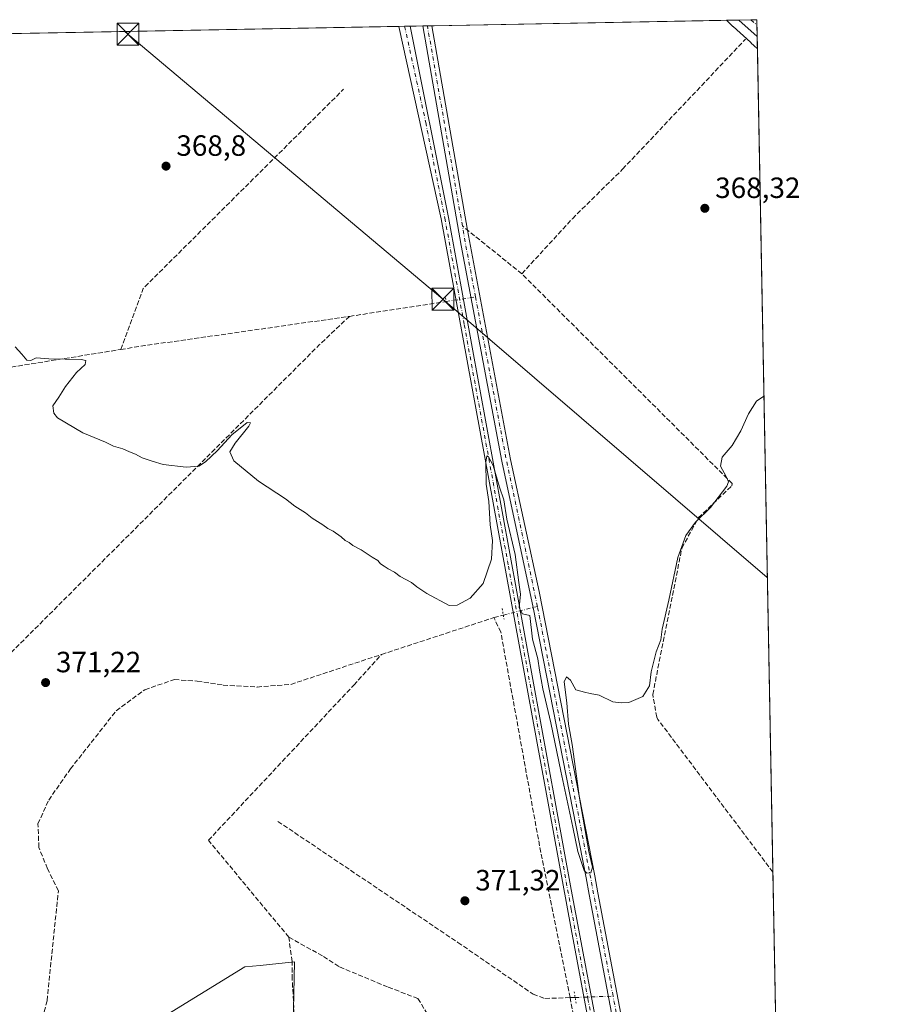
# Model space of a CAD drawing. Units: metres. Extents: x 628726 to 632202, y 4685663 to 4688041.
# Drawn here: x 631907 to 632202, y 4687704 to 4688041 of the extents above; entities that cross this region are included whole.
import ezdxf

# ---------------------------------------------------------------- set-up
doc = ezdxf.new("R2010")
doc.units = ezdxf.units.M
doc.header["$MEASUREMENT"] = 0
for name, pattern in [('DGN Style 3', [2.307223458686699, 1.648016756204785, -0.6592067024819142]), ('DGN Style 4', [2.6384748266838614, 1.318413404963828, -0.6592067024819142, 0.001648016756204785, -0.6592067024819142]), ('DGN Style 5', [1.1536117293433497, 0.4944050268614355, -0.6592067024819142])]:
    doc.linetypes.add(name, pattern=pattern)
for name, color, linetype, lineweight in [('Carretera de calzada única Cxs', 7, 'Continuous', 13), ('Carretera de calzada única eje', 7, 'DGN Style 4', 0), ('Comarca CxS', 21, 'Continuous', 0), ('Comunidad Autónoma CxS', 142, 'Continuous', 0), ('Corriente artificial Cxs', 4, 'Continuous', 13), ('Corriente artificial eje', 142, 'DGN Style 4', 0), ('Corriente artificial lineal', 4, 'DGN Style 3', 13), ('Corriente artificial lineal oculto', 135, 'DGN Style 4', 13), ('Corriente natural eje', 4, 'DGN Style 4', 0), ('Cultivos herbáceos CxS', 92, 'Continuous', 0), ('Curva de nivel normal', 30, 'Continuous', 0), ('Municipio CxS', 4, 'Continuous', 0), ('Núcleo urbano CxS', 7, 'Continuous', 0), ('Pastizal CxS', 92, 'Continuous', 0), ('Pista no pavimentada Cxs', 111, 'Continuous', 0), ('Pista no pavimentada eje', 91, 'DGN Style 4', 0), ('Provincia CxS', 1, 'Continuous', 0), ('Puente lineal', 2, 'DGN Style 5', 0), ('Punto de cota en terreno', 7, 'Continuous', 0), ('Rótulo de punto de cota en terreno', 7, 'Continuous', 0), ('Suelo desnudo CxS', 253, 'Continuous', 0), ('Tendido', 6, 'Continuous', 0), ('Torre de tendido puntual', 7, 'Continuous', 0)]:
    doc.layers.add(name, color=color, linetype=linetype, lineweight=lineweight)
doc.styles.add('Style-Arial', font='txt')

# ---------------------------------------------------------------- blocks, each defined once
blk = doc.blocks.new('*U14')
at = {"layer": 'Pastizal CxS', "color": 92, "linetype": 'Continuous', "lineweight": 0}
for points in [[(631458.6644000001, 4688027.560000001, 381.2679000000062), (632044.3706, 4688038.4572, 368.3764999999985), (632057.4200999998, 4687963.380100001, 369.1518999999971), (632071.3601000002, 4687889.610099999, 369.7982999999949), (632082.0201000003, 4687839.540100001, 369.7253999999957), (632100.1300999997, 4687747.090100001, 371.1285000000062), (632101.2100999998, 4687741.3301, 371.0350000000035), (632113.2901, 4687677.350099999, 371.6373000000021)], [(632113.2600999996, 4687693.9301, 371.1015999999945), (632104.1901000004, 4687741.960100001, 370.9317000000011), (632103.1101000002, 4687747.7301, 370.8270000000048), (632084.0401, 4687845.0601, 369.8378999999986), (632074.3400999998, 4687890.210100001, 369.6380999999965), (632059.5900999998, 4687968.620100001, 368.9244999999937), (632047.4101, 4688038.5101, 368.2982000000048), (632047.4094000002, 4688038.513699999, 368.2981), (632148.0652999999, 4688040.386399999, 368.1582999999956), (632150.2774999999, 4688038.2917, 368.1925999999949), (632150.3293000003, 4688038.244100001, 368.1937999999937), (632150.3523000004, 4688038.223099999, 368.1943000000028), (632156.2713000001, 4688032.873500001, 368.3763999999938), (632156.5125000002, 4688032.6437, 368.3876000000019), (632156.5566999996, 4688032.596100001, 368.3896999999997), (632158.4892999995, 4688030.832900001, 368.4572000000044), (632158.6564999997, 4688030.6807, 368.459799999997), (632168.3948999997, 4687513.764699999, 373.3742000000057)], [(631999.6764000002, 4687680.2249, 375.2456999999995), (632000.4243000001, 4687718.303099999, 373.2581000000064), (631988.6741000004, 4687717.1273, 372.9789000000019), (631983.4663000006, 4687716.6063, 372.8191999999981), (631909.4797, 4687671.0987, 372.850099999996)]]:
    blk.add_polyline3d(points, dxfattribs=at)
blk = doc.blocks.new('5PATER')
at = {"layer": 'Núcleo urbano CxS', "linetype": 'Continuous', "lineweight": 0}
h = blk.add_hatch(color=51, dxfattribs=at)
edge = h.paths.add_edge_path()
edge.add_ellipse((0, 0), major_axis=(-0.1095731443231308, -0.1110710700762829), ratio=0.9994222409660322, start_angle=0, end_angle=360)
blk = doc.blocks.new('5TTEND')
at = {"layer": 'Corriente natural eje', "color": 7, "linetype": 'Continuous', "lineweight": 0}
for p, q in [((-0.375, 0.3754), (0.375, -0.3746)), ((0.3720000000000001, 0.3784000000000001), (-0.3720000000000001, -0.3776))]:
    blk.add_line(p, q, dxfattribs=at)
at = {"layer": 'Corriente natural eje', "color": 7, "linetype": 'Continuous', "lineweight": 0, "flags": 128}
blk.add_lwpolyline([(-0.375, -0.3746), (0.375, -0.3746), (0.375, 0.3754), (-0.375, 0.3754), (-0.3720000000000001, -0.3776)], dxfattribs=at)

msp = doc.modelspace()

# ---------------------------------------------------------------- linework, layer by layer
at = {"layer": 'Carretera de calzada única Cxs', "color": 7, "linetype": 'Continuous', "lineweight": 13, "extrusion": (-0.01067272290530753, -0.0001986336034673758, 0.9999430251421719), "elevation": -7309.640267708684, "flags": 128}
msp.add_lwpolyline([(632120.2718901549, 4688039.10654383), (632126.3975392831, 4688039.220543832)], dxfattribs=at)
at = {"layer": 'Carretera de calzada única Cxs', "color": 7, "linetype": 'Continuous', "lineweight": 13, "extrusion": (-0.01230271199901484, 0.01115789274314721, 0.9998620628401709), "elevation": 44899.78354691801, "flags": 128}
msp.add_lwpolyline([(632115.2641579711, 4687825.64801005), (632109.0289098005, 4687831.302262032)], dxfattribs=at)
at = {"layer": 'Carretera de calzada única Cxs', "color": 7, "linetype": 'Continuous', "lineweight": 13, "extrusion": (-0.0002429834574748892, 0.01289332360236255, 0.999916848125645), "elevation": 60659.22487214902, "flags": 128}
msp.add_lwpolyline([(632158.5408664001, 4687648.129319394), (632158.6495844771, 4687642.360939914)], dxfattribs=at)
at = {"layer": 'Carretera de calzada única Cxs', "color": 7, "linetype": 'Continuous', "lineweight": 13}
msp.add_3dface([(632158.4699999997, 4688040.58, 368.4352999999974), (632158.5787000004, 4688034.812100001, 368.5096999999951), (632152.3447000004, 4688040.466, 368.3699000000051)], dxfattribs=at)
at = {"layer": 'Carretera de calzada única eje', "color": 7, "linetype": 'DGN Style 4', "lineweight": 0, "extrusion": (-0.007318666438593076, 0.006447614752645485, 0.9999524315614029), "elevation": 25968.55729859452, "flags": 128}
msp.add_lwpolyline([(632142.1937376853, 4687970.551296664), (632144.2708796648, 4687968.721458632)], dxfattribs=at)
at = {"layer": 'Comarca CxS', "color": 21, "linetype": 'Continuous', "lineweight": 0, "flags": 128}
msp.add_lwpolyline([(628725.5400009587, 4687976.709983118), (632158.470000985, 4688040.579983116), (632202.0500009842, 4685727.349983141), (630177.1191999986, 4685689.687799999)], dxfattribs=at)
at = {"layer": 'Comunidad Autónoma CxS', "color": 142, "linetype": 'Continuous', "lineweight": 0, "flags": 128}
msp.add_lwpolyline([(629483.0758885202, 4685676.779110637), (628768.0400009584, 4685663.479983141), (628766.3558070611, 4685755.14845675), (628766.3557000004, 4685755.152299999), (628759.2655000007, 4686141.062799999), (628758.805700959, 4686166.091283133), (628751.6558999994, 4686555.249500002), (628751.6306000003, 4686556.623900001), (628725.5400009587, 4687976.709983118), (632158.470000985, 4688040.579983116), (632202.0500009842, 4685727.349983141), (630177.1191999986, 4685689.687799999), (629483.0825217104, 4685676.779230037)], close=True, dxfattribs=at)
at = {"layer": 'Corriente artificial Cxs', "color": 4, "linetype": 'Continuous', "lineweight": 13, "extrusion": (0.02578216583505191, 0.0004793643378698071, 0.9996674697791689), "elevation": 18911.00523254518, "flags": 128}
msp.add_lwpolyline([(4675478.867154624, -718835.5409731494), (4675478.867154624, -718838.5813093563)], dxfattribs=at)
at = {"layer": 'Corriente artificial Cxs', "color": 4, "linetype": 'Continuous', "lineweight": 13}
for points in [[(632113.2901, 4687677.350099999, 371.6373000000021), (632101.2100999998, 4687741.3301, 371.0350000000035), (632100.1300999997, 4687747.090100001, 371.1285000000062), (632082.0201000003, 4687839.540100001, 369.7253999999957), (632071.3601000002, 4687889.610099999, 369.7982999999949), (632057.4200999998, 4687963.380100001, 369.1518999999971), (632044.3706, 4688038.4572, 368.3764999999985), (632047.4094000002, 4688038.513699999, 368.2981), (632047.4101, 4688038.5101, 368.2982000000048), (632059.5900999998, 4687968.620100001, 368.9244999999937), (632074.3400999998, 4687890.210100001, 369.6380999999965), (632084.0401, 4687845.0601, 369.8378999999986), (632103.1101000002, 4687747.7301, 370.8270000000048), (632104.1901000004, 4687741.960100001, 370.9317000000011), (632113.2600999996, 4687693.9301, 371.1015999999945)], [(632113.2901, 4687677.350099999, 371.6373000000021), (632101.2100999998, 4687741.3301, 371.0350000000035), (632100.1300999997, 4687747.090100001, 371.1285000000062), (632082.0201000003, 4687839.540100001, 369.7253999999957), (632071.3601000002, 4687889.610099999, 369.7982999999949), (632057.4200999998, 4687963.380100001, 369.1518999999971), (632044.3706, 4688038.4572, 368.3764999999985)], [(632047.4094000002, 4688038.513699999, 368.2981), (632047.4101, 4688038.5101, 368.2982000000048), (632059.5900999998, 4687968.620100001, 368.9244999999937), (632074.3400999998, 4687890.210100001, 369.6380999999965), (632084.0401, 4687845.0601, 369.8378999999986), (632103.1101000002, 4687747.7301, 370.8270000000048), (632104.1901000004, 4687741.960100001, 370.9317000000011), (632113.2600999996, 4687693.9301, 371.1015999999945)]]:
    msp.add_polyline3d(points, dxfattribs=at)
at = {"layer": 'Corriente artificial eje', "color": 142, "linetype": 'DGN Style 4', "lineweight": 0, "extrusion": (-0.001433191517090371, 0.008200621033676758, 0.9999653472879635), "elevation": 37907.30925995456, "flags": 128}
msp.add_lwpolyline([(632057.7154661178, 4687816.802246965), (632045.7518492758, 4687885.254848727)], dxfattribs=at)
at = {"layer": 'Corriente artificial eje', "color": 142, "linetype": 'DGN Style 4', "lineweight": 0, "extrusion": (0.9142483954935579, 0.1703976417646607, 0.3675792635860969), "elevation": 1376812.506905899, "flags": 128}
msp.add_lwpolyline([(4492774.202417118, -543788.1424750932), (4492792.616552248, -543788.0384957262), (4492798.901799079, -543788.2308629317)], dxfattribs=at)
at = {"layer": 'Corriente artificial eje', "color": 142, "linetype": 'DGN Style 4', "lineweight": 0, "extrusion": (0.4807945771202004, 0.1020918886136118, 0.8708695774288555), "elevation": 782814.7250839628, "flags": 128}
msp.add_lwpolyline([(4454311.842763613, -1386246.503989244), (4454365.818009038, -1386246.571535618), (4454419.813073742, -1386247.990823287)], dxfattribs=at)
at = {"layer": 'Corriente artificial eje', "color": 142, "linetype": 'DGN Style 4', "lineweight": 0, "extrusion": (-0.3670858654519428, -0.060395704741607, 0.9282242866000451), "elevation": -514811.1191082874, "flags": 128}
msp.add_lwpolyline([(-4522900.194141429, 1285495.647443457), (-4522943.81544889, 1285494.505841439), (-4523034.970279814, 1285491.512903807), (-4523035.865202268, 1285491.475636695)], dxfattribs=at)
at = {"layer": 'Corriente artificial eje', "color": 142, "linetype": 'DGN Style 4', "lineweight": 0, "extrusion": (0.9193360685674382, 0.1769721363805446, 0.3514285929970309), "elevation": 1410844.845899119, "flags": 128}
msp.add_lwpolyline([(4483632.502644659, -529194.760579301), (4483678.412192285, -529194.5654317541), (4483706.658875824, -529194.7921959809)], dxfattribs=at)
at = {"layer": 'Corriente artificial lineal', "color": 4, "linetype": 'DGN Style 3', "lineweight": 13, "extrusion": (-0.0004968431177832496, 0.01224315424872134, 0.9999249263424521), "elevation": 57450.51751508129, "flags": 128}
msp.add_lwpolyline([(631941.2056861969, 4687575.749394267), (631948.8555599885, 4687596.650960841), (632017.3251541312, 4687664.756065336)], dxfattribs=at)
at = {"layer": 'Corriente artificial lineal', "color": 4, "linetype": 'DGN Style 3', "lineweight": 13, "extrusion": (-0.006454590509409488, 0.00520542465198607, 0.9999656203167928), "elevation": 20692.10389469635, "flags": 128}
msp.add_lwpolyline([(632067.3555009909, 4687909.462184879), (632047.050327814, 4687925.837106733)], dxfattribs=at)
at = {"layer": 'Corriente artificial lineal', "color": 4, "linetype": 'DGN Style 3', "lineweight": 13, "extrusion": (-0.004584002153870155, -0.000706937132906251, 0.9999892435242208), "elevation": -5842.119809373962, "flags": 128}
msp.add_lwpolyline([(632014.2818663396, 4687936.141510459), (632047.3522303231, 4687941.241511733)], dxfattribs=at)
at = {"layer": 'Corriente artificial lineal', "color": 4, "linetype": 'DGN Style 3', "lineweight": 13, "extrusion": (0.5488459876011988, -0.5373898774045346, 0.6402969635701891), "elevation": -2172133.440598377, "flags": 128}
msp.add_lwpolyline([(3791652.001364088, 1811134.580967782), (3791800.866601053, 1811132.018502441), (3791815.0886223, 1811131.165779381)], dxfattribs=at)
at = {"layer": 'Corriente artificial lineal', "color": 4, "linetype": 'DGN Style 3', "lineweight": 13, "extrusion": (0.02453806692953183, -0.1381787092332497, 0.9901032913721654), "elevation": -631899.3570169881, "flags": 128}
msp.add_lwpolyline([(1441874.631848417, 4460685.754942799), (1441882.956022476, 4460685.615995083), (1441953.53582452, 4460683.204717807)], dxfattribs=at)
at = {"layer": 'Corriente artificial lineal', "color": 4, "linetype": 'DGN Style 3', "lineweight": 13, "extrusion": (-0.001107277321711198, -0.0003629425014399732, 0.9999993211046064), "elevation": -2030.962627692941, "flags": 128}
msp.add_lwpolyline([(632030.2126488426, 4687823.051734396), (632068.6226774489, 4687835.641735225)], dxfattribs=at)
at = {"layer": 'Corriente artificial lineal', "color": 4, "linetype": 'DGN Style 3', "lineweight": 13, "extrusion": (-0.006326529233597594, -0.001640269339602384, 0.9999786420440939), "elevation": -11317.79436048375, "flags": 128}
msp.add_lwpolyline([(632058.2935681415, 4687823.812129485), (632061.5223414449, 4687824.649230611)], dxfattribs=at)
at = {"layer": 'Corriente artificial lineal', "color": 4, "linetype": 'DGN Style 3', "lineweight": 13, "extrusion": (-0.0384758281753496, -0.001288928139167283, 0.9992586998923116), "elevation": -29991.1438401466, "flags": 128}
msp.add_lwpolyline([(-4663914.8722423, 788118.549979725), (-4663914.8722423, 788120.2955516337)], dxfattribs=at)
at = {"layer": 'Corriente artificial lineal', "color": 4, "linetype": 'DGN Style 3', "lineweight": 13}
for points in [[(632078.1401000004, 4687953.6601, 369.1325999999972), (632095.4200999998, 4687972.5101, 368.5399000000034), (632112.6001000004, 4687989.460100001, 368.5580999999947), (632154.5701000001, 4688033.890100001, 368.3025000000052)], [(632163.9628999997, 4687749.016600001, 371.5016999999934), (632163.9600999998, 4687749.020099999, 371.5014999999985), (632124.6601, 4687801.2601, 370.8089999999939), (632124.2901, 4687801.9901, 370.7593000000052), (632122.9001000002, 4687809.7401, 370.3715999999986), (632132.8501000004, 4687859.8201, 369.9670000000042), (632138.4801000003, 4687870.200099999, 369.9967000000034), (632149.9301000005, 4687881.170100001, 370.3533000000025), (632150.0500999996, 4687881.950099999, 370.3542000000016), (632078.1401000004, 4687953.6601, 369.1325999999972)], [(631824.8201000001, 4687910.440099999, 373.5222000000067), (631846.5000999998, 4687913.6601, 371.732600000003), (631899.1001000004, 4687921.030099999, 370.5553000000073), (631941.1001000004, 4687927.790100001, 369.4977999999974)], [(632094.6401000004, 4687706.100099999, 371.6126999999979), (632084.6201, 4687755.790100001, 370.8193000000028), (632070.9801000003, 4687831.0701, 370.4505999999965), (632068.6001000004, 4687836.0701, 370.3277999999991)], [(631914.3501000004, 4687699.0601, 372.1589999999997), (631915.8701, 4687705.0601, 371.801999999996), (631919.7301000003, 4687742.630100001, 371.4103999999934), (631916.0201000003, 4687750.190099999, 371.2731000000058), (631913.0800999999, 4687757.470100001, 371.1224999999977), (631912.7701000003, 4687765.540100001, 371.1006999999955), (631916.4401000004, 4687773.670100001, 371.1111999999994), (631923.8501000004, 4687784.3101, 371.2403000000049), (631939.4901000002, 4687804.190099999, 371.1058000000049), (631949.3101000005, 4687811.4301, 370.7885999999999), (631959.4301000005, 4687814.870100001, 370.8052000000025), (631967.2301000003, 4687814.350099999, 370.8435999999929), (631976.0601000005, 4687812.9901, 370.7473000000027), (631987.6700999998, 4687812.340100001, 370.5678999999946), (631999.1901000004, 4687813.2501, 370.2761000000028), (632030.1901000004, 4687823.4801, 370.280700000003)], [(631998.5000999998, 4687726.780099999, 372.976999999999), (631971.0301000001, 4687759.9101, 372.3842000000004), (632020.7100999998, 4687813.0101, 370.8018000000012), (632030.1901000004, 4687823.4801, 370.280700000003)], [(631994.7500999998, 4687766.390100001, 371.8228999999992), (632056.2801000001, 4687724.9801, 371.5921999999992), (632081.9801000003, 4687707.3101, 371.3757999999943), (632086.0601000005, 4687705.8201, 371.6159000000043), (632094.6401000004, 4687706.100099999, 371.6126999999979)], [(631929.5900999998, 4687373.620100001, 376.9625999999989), (631937.2500999998, 4687373.840100001, 376.8125), (632012.9700999996, 4687432.920100001, 375.5709999999963), (632003.6401000004, 4687444.870100001, 376.0412999999971), (632033.3300999999, 4687482.420100001, 375.6907000000065), (632038.9801000003, 4687488.840100001, 375.3237999999984), (632046.2500999998, 4687520.470100001, 375.6968999999954), (632049.1300999997, 4687533.710100001, 376.417300000001), (632055.2100999998, 4687558.0601, 376.0053999999946), (632044.6300999997, 4687600.470100001, 375.7624999999971), (632019.5900999998, 4687638.640100001, 376.3430999999982), (632015.1501000002, 4687644.850099999, 376.5041000000056), (632007.2301000003, 4687652.110099999, 375.7596000000049), (632002.9501, 4687654.3301, 375.7669000000024), (631999.6601, 4687712.440099999, 373.6082000000025), (631999.6401000004, 4687718.450099999, 373.2453999999998), (631998.5000999998, 4687726.780099999, 372.976999999999)], [(631998.5000999998, 4687726.780099999, 372.976999999999), (632010.3701, 4687720.170100001, 372.6900000000023), (632015.8701, 4687716.600099999, 372.5850000000065), (632032.4901000002, 4687709.6601, 372.524900000004), (632042.6201, 4687705.8101, 372.4853000000003), (632046.0301000001, 4687700.2601, 372.5822000000044), (632054.7301000003, 4687676.290100001, 372.5613000000012), (632058.9801000003, 4687669.350099999, 372.5831000000035), (632063.8000999996, 4687663.940099999, 372.4774000000034), (632100.8701, 4687626.280099999, 372.4793999999966), (632105.9801000003, 4687624.3201, 372.4795000000013), (632108.9901000002, 4687625.110099999, 372.4786000000022), (632098.3201000001, 4687686.590100001, 372.3176999999997), (632097.0500999996, 4687693.2401, 371.9375), (632094.6401000004, 4687706.100099999, 371.6126999999979)]]:
    msp.add_polyline3d(points, dxfattribs=at)
at = {"layer": 'Corriente artificial lineal oculto', "color": 135, "linetype": 'DGN Style 4', "lineweight": 13, "extrusion": (0.0288730410729042, 0.004455005392211715, 0.9995731591165091), "elevation": 39503.22618059724, "flags": 128}
msp.add_lwpolyline([(4536734.619183211, -1338950.917665654), (4536734.61918321, -1338961.0700837)], dxfattribs=at)
at = {"layer": 'Corriente artificial lineal oculto', "color": 135, "linetype": 'DGN Style 4', "lineweight": 13, "extrusion": (0.2501722438751749, -0.9591158490212529, 0.1323277618291091), "elevation": -4338002.840076071, "flags": 128}
msp.add_lwpolyline([(1794780.056264564, 579504.7121948766), (1794780.067930664, 579504.7121888009), (1794787.152572497, 579504.5704483597), (1794792.085302238, 579504.0863915714)], dxfattribs=at)
at = {"layer": 'Corriente artificial lineal oculto', "color": 135, "linetype": 'DGN Style 4', "lineweight": 13, "extrusion": (-0.03289908968210822, 0.9958232628284596, 0.08516853355418005), "elevation": 4647363.101765357, "flags": 128}
msp.add_lwpolyline([(-786535.3777465735, -396879.4582679792), (-786543.9195382902, -396879.505941197), (-786548.3383387226, -396879.85832155)], dxfattribs=at)
at = {"layer": 'Cultivos herbáceos CxS', "color": 92, "linetype": 'Continuous', "lineweight": 0}
for points in [[(631909.4797, 4687671.0987, 372.850099999996), (631983.4663000006, 4687716.6063, 372.8191999999981), (631988.6741000004, 4687717.1273, 372.9789000000019), (632000.4243000001, 4687718.303099999, 373.2581000000064), (631999.6764000002, 4687680.2249, 375.2456999999995)], [(631999.6764000002, 4687680.2249, 375.2456999999995), (632000.4243000001, 4687718.303099999, 373.2581000000064), (631988.6741000004, 4687717.1273, 372.9789000000019), (631983.4663000006, 4687716.6063, 372.8191999999981), (631909.4797, 4687671.0987, 372.850099999996)]]:
    msp.add_polyline3d(points, dxfattribs=at)
at = {"layer": 'Curva de nivel normal', "color": 30, "linetype": 'Continuous', "lineweight": 0, "elevation": 370, "flags": 128}
msp.add_lwpolyline([(632160.8958999999, 4687911.815300001), (632158.3600000005, 4687910.050100001), (632155.6200000001, 4687905.8301), (632153.0199999996, 4687899.970100001), (632150.04, 4687894.920100001), (632146.5899999999, 4687891.0001), (632146.0300000003, 4687887.9001), (632147.9600000001, 4687884.380100001), (632148.7599999999, 4687882.540100001), (632148.25, 4687881.0701), (632142.7000000002, 4687873.710100001), (632137.5199999996, 4687868.690099999), (632134.2100000001, 4687864.120100001), (632131.5, 4687856.690099999), (632128.4000000004, 4687842.100099999), (632126.1699999999, 4687832.100099999), (632125.7199999997, 4687828.520099999), (632124.0999999996, 4687824.420100001), (632122.4000000004, 4687817.520099999), (632121.8099999997, 4687812.770099999), (632119.4600000001, 4687809.0701), (632114.7800000003, 4687807.020099999), (632112.0700000003, 4687806.9301), (632109.2800000003, 4687807.2301), (632104.5899999999, 4687809.5001), (632101.5199999996, 4687810.0701), (632099.6299999999, 4687810.5601), (632096.5599999997, 4687811.3201), (632094.79, 4687814.720100001), (632093.4199999999, 4687815.870100001), (632092.5999999996, 4687814.110099999), (632093.5199999996, 4687806.880100001), (632094.1600000003, 4687799.590100001), (632095.3099999997, 4687792.6501), (632097.8899999997, 4687774.3101), (632101.0999999996, 4687756.040100001), (632102.2599999999, 4687750.720100001), (632101.7199999997, 4687748.770099999), (632100.3200000003, 4687748.670100001), (632099.4600000001, 4687749.600099999), (632097.2599999999, 4687756.0601), (632095.6399999997, 4687764.360099999), (632091.4500000002, 4687783.5101), (632088.0800000001, 4687800.100099999), (632085.3600000005, 4687811.7601), (632084.25, 4687818.090100001), (632083.6399999997, 4687821.970100001), (632081.8300000001, 4687828.6801), (632080.9199999999, 4687836.770099999), (632078.4000000004, 4687837.4001), (632077.2400000002, 4687839.460100001), (632077.6799999997, 4687844.040100001), (632077.1799999997, 4687848.120100001), (632075.8300000001, 4687857.640100001), (632073.0599999997, 4687869.7401), (632071.9500000002, 4687876.380100001), (632070.5300000003, 4687880.6501), (632068.3099999997, 4687888.050100001), (632066.79, 4687891.0101), (632066.1399999997, 4687891.370100001), (632065.7999999998, 4687889.2301), (632065.9900000002, 4687881.770099999), (632066.9299999997, 4687875.770099999), (632067.3700000001, 4687867.770099999), (632068.0800000001, 4687862.440099999), (632067.75, 4687856.100099999), (632064.9600000001, 4687847.770099999), (632060.4900000002, 4687842.690099999), (632056.0099999999, 4687840.350099999), (632053.3700000001, 4687840.200099999), (632045.6600000003, 4687844.3101), (632042.2699999996, 4687846.590100001), (632040.3899999997, 4687848.040100001), (632036.54, 4687850.190099999), (632034.6900000004, 4687851.670100001), (632032.4199999999, 4687852.7301), (632031.0700000003, 4687853.720100001), (632029.8399999999, 4687854.4901), (632028.9400000004, 4687855.600099999), (632027.04, 4687856.700099999), (632023.2699999996, 4687859.2501), (632020.4100000003, 4687860.7301), (632019.1200000001, 4687861.770099999), (632017.8200000003, 4687862.470100001), (632016.4400000004, 4687863.7601), (632013.6799999997, 4687865.670100001), (632011.8799999999, 4687866.530099999), (632010.1600000003, 4687867.8101), (632006.4900000002, 4687870.140100001), (632004.25, 4687871.9001), (632000.5999999996, 4687874.2501), (631997.3499999996, 4687876.670100001), (631988.1500000004, 4687882.800100001), (631979.6900000004, 4687889.6601), (631978.2999999998, 4687892.7401), (631980.2100000001, 4687895.7601), (631984.8200000003, 4687901.600099999), (631985.3799999999, 4687902.720100001), (631984.2599999999, 4687902.770099999), (631979.0800000001, 4687898.640100001), (631974.1399999997, 4687893.290100001), (631970.0599999997, 4687889.3301), (631967.7699999996, 4687887.9101), (631963.4199999999, 4687887.520099999), (631955.54, 4687888.450099999), (631951.7800000003, 4687889.620100001), (631948.4100000003, 4687890.7601), (631946.0800000001, 4687892.030099999), (631944, 4687892.7301), (631941.7599999999, 4687893.8101), (631938.6200000001, 4687894.770099999), (631935.7999999998, 4687896.050100001), (631928.0700000003, 4687899.2501), (631919.5, 4687904.4301), (631918.1699999999, 4687905.9901), (631917.8600000005, 4687908.530099999), (631919.9199999999, 4687911.4901), (631922.1799999997, 4687915.140100001), (631925.9199999999, 4687919.860099999), (631928.9500000002, 4687922.700099999), (631929.1799999997, 4687923.970100001), (631927.5300000003, 4687924.350099999), (631916.5199999996, 4687924.550100001), (631912.1299999999, 4687924.950099999), (631910.29, 4687924.0001), (631908.9800000006, 4687924.110099999), (631907.2199999997, 4687926.140100001), (631904.9199999999, 4687928.690099999)], dxfattribs=at)
at = {"layer": 'Municipio CxS', "color": 4, "linetype": 'Continuous', "lineweight": 0, "flags": 128}
msp.add_lwpolyline([(628725.5400009587, 4687976.709983118), (632158.470000985, 4688040.579983116), (632202.0500009842, 4685727.349983141), (630177.1191999986, 4685689.687799999)], dxfattribs=at)
at = {"layer": 'Núcleo urbano CxS', "color": 7, "linetype": 'Continuous', "lineweight": 0, "extrusion": (-0.04836791956357701, -0.0008996790283262428, 0.9988291820600445), "elevation": -34425.69114063415, "flags": 128}
msp.add_lwpolyline([(-4675473.207843092, 718400.3974466047), (-4675473.207843092, 718404.6826039895)], dxfattribs=at)
at = {"layer": 'Núcleo urbano CxS', "color": 7, "linetype": 'Continuous', "lineweight": 0, "extrusion": (-0.006193401296296723, -0.000115268395696422, 0.9999808140627399), "elevation": -4087.197522037008, "flags": 128}
msp.add_lwpolyline([(632142.5019003373, 4688040.026019831), (632146.5854787114, 4688040.102019832)], dxfattribs=at)
at = {"layer": 'Núcleo urbano CxS', "color": 7, "linetype": 'Continuous', "lineweight": 0, "extrusion": (0.007490583372486003, 0.0001394074708145825, 0.9999719354693395), "elevation": 5757.148866203798, "flags": 128}
msp.add_lwpolyline([(632135.9337063933, 4688039.784965158), (632137.9755637167, 4688039.822965158)], dxfattribs=at)
at = {"layer": 'Núcleo urbano CxS', "color": 7, "linetype": 'Continuous', "lineweight": 0, "extrusion": (-0.0004154505395293488, 0.0220448443642237, 0.9997568965692641), "elevation": 103452.7804284633, "flags": 128}
msp.add_lwpolyline([(-720379.9659062375, -4674152.241162307), (-720379.9659062374, -4674150.372576393)], dxfattribs=at)
at = {"layer": 'Núcleo urbano CxS', "color": 7, "linetype": 'Continuous', "lineweight": 0, "extrusion": (-0.0001593969628162552, 0.008458014794831357, 0.9999642176489811), "elevation": 39919.14025796315, "flags": 128}
msp.add_lwpolyline([(632158.5558952952, 4687868.758931177), (632158.6294005554, 4687864.858691665)], dxfattribs=at)
at = {"layer": 'Núcleo urbano CxS', "color": 7, "linetype": 'Continuous', "lineweight": 0, "extrusion": (-4.556483978010341e-05, 0.002419621863088785, 0.999997071672655), "elevation": 11682.91604298278, "flags": 128}
msp.add_lwpolyline([(632158.5948321723, 4688020.267052317), (632158.6726326271, 4688016.135640224)], dxfattribs=at)
at = {"layer": 'Núcleo urbano CxS', "color": 7, "linetype": 'Continuous', "lineweight": 0}
msp.add_polyline3d([(632148.0652000001, 4688040.386499999, 368.1582999999956), (632150.2774999999, 4688038.2917, 368.1925999999949), (632150.3293000003, 4688038.244100001, 368.1937999999937), (632150.3523000004, 4688038.223099999, 368.1943000000028), (632156.2713000001, 4688032.873500001, 368.3763999999938), (632156.5125000002, 4688032.6437, 368.3876000000019), (632156.5566999996, 4688032.596100001, 368.3896999999997), (632158.4892999995, 4688030.832900001, 368.4572000000044), (632158.6564999997, 4688030.6807, 368.459799999997)], dxfattribs=at)
msp.add_polyline3d([(632158.6564999997, 4688030.6807, 368.459799999997), (632158.4892999995, 4688030.832900001, 368.4572000000044), (632156.5566999996, 4688032.596100001, 368.3896999999997), (632156.5125000002, 4688032.6437, 368.3876000000019), (632156.2713000001, 4688032.873500001, 368.3763999999938), (632150.3523000004, 4688038.223099999, 368.1943000000028), (632150.3293000003, 4688038.244100001, 368.1937999999937), (632150.2774999999, 4688038.2917, 368.1925999999949), (632148.0652999999, 4688040.386399999, 368.1582999999956), (632158.4699999997, 4688040.58, 368.3755999999994)], close=True, dxfattribs=at)
at = {"layer": 'Pastizal CxS', "color": 92, "linetype": 'Continuous', "lineweight": 0, "extrusion": (0.001388408339167454, 2.583129550047519e-05, 0.9999990358270492), "elevation": 1366.935747022073, "flags": 128}
msp.add_lwpolyline([(632046.2888596994, 4688038.479954339), (632146.9448567823, 4688040.352654339)], dxfattribs=at)
at = {"layer": 'Pastizal CxS', "color": 92, "linetype": 'Continuous', "lineweight": 0, "extrusion": (0.02169057512833031, 0.000403553761106022, 0.9997646503527539), "elevation": 15969.34647938404, "flags": 128}
msp.add_lwpolyline([(4675470.123711359, -718706.229362726), (4675470.12371136, -718955.5433669939)], dxfattribs=at)
at = {"layer": 'Pastizal CxS', "color": 92, "linetype": 'Continuous', "lineweight": 0, "extrusion": (-0.05616110404436018, -0.001041837541879851, 0.9984211761411388), "elevation": -40012.27366083797, "flags": 128}
msp.add_lwpolyline([(-4675509.047750315, 717765.3749269797), (-4675509.047750315, 717767.3243395726)], dxfattribs=at)
at = {"layer": 'Pastizal CxS', "color": 92, "linetype": 'Continuous', "lineweight": 0, "extrusion": (0.003442272227200686, 6.422083663527796e-05, 0.9999940733012362), "elevation": 2845.154342057357, "flags": 128}
msp.add_lwpolyline([(632033.082234552, 4688038.167249281), (632035.0279460879, 4688038.203549281)], dxfattribs=at)
at = {"layer": 'Pastizal CxS', "color": 92, "linetype": 'Continuous', "lineweight": 0, "extrusion": (0.01302038934810857, 0.0002423768745204999, 0.9999152017619666), "elevation": 9734.081161702135, "flags": 128}
msp.add_lwpolyline([(631981.6663417381, 4688036.154986806), (631985.9965090562, 4688036.235586811)], dxfattribs=at)
at = {"layer": 'Pastizal CxS', "color": 92, "linetype": 'Continuous', "lineweight": 0, "extrusion": (-0.0002033704776543767, 0.0107949236565484, 0.9999417124331288), "elevation": 50846.80921316214, "flags": 128}
msp.add_lwpolyline([(632158.7183637888, 4687754.934158197), (632164.0253823275, 4687473.253545545)], dxfattribs=at)
at = {"layer": 'Pastizal CxS', "color": 92, "linetype": 'Continuous', "lineweight": 0, "extrusion": (-6.281153370246015e-05, 0.003334005467697847, 0.9999944402156707), "elevation": 15960.77319867626, "flags": 128}
msp.add_lwpolyline([(632163.9849876661, 4687721.856670146), (632166.461415198, 4687590.409839589)], dxfattribs=at)
at = {"layer": 'Pastizal CxS', "color": 92, "linetype": 'Continuous', "lineweight": 0}
for points in [[(632148.0652000001, 4688040.386499999, 368.1582999999956), (632150.2774999999, 4688038.2917, 368.1925999999949), (632150.3293000003, 4688038.244100001, 368.1937999999937), (632150.3523000004, 4688038.223099999, 368.1943000000028), (632156.2713000001, 4688032.873500001, 368.3763999999938), (632156.5125000002, 4688032.6437, 368.3876000000019), (632156.5566999996, 4688032.596100001, 368.3896999999997), (632158.4892999995, 4688030.832900001, 368.4572000000044), (632158.6564999997, 4688030.6807, 368.459799999997)], [(632044.3706, 4688038.4573, 368.3764999999985), (632057.4200999998, 4687963.380100001, 369.1518999999971), (632071.3601000002, 4687889.610099999, 369.7982999999949), (632082.0201000003, 4687839.540100001, 369.7253999999957), (632100.1300999997, 4687747.090100001, 371.1285000000062), (632101.2100999998, 4687741.3301, 371.0350000000035), (632113.2901, 4687677.350099999, 371.6373000000021)], [(632113.2600999996, 4687693.9301, 371.1015999999945), (632104.1901000004, 4687741.960100001, 370.9317000000011), (632103.1101000002, 4687747.7301, 370.8270000000048), (632084.0401, 4687845.0601, 369.8378999999986), (632074.3400999998, 4687890.210100001, 369.6380999999965), (632059.5900999998, 4687968.620100001, 368.9244999999937), (632047.4101, 4688038.5101, 368.2982000000048), (632047.4094000002, 4688038.513800001, 368.2981)], [(631999.6764000002, 4687680.2249, 375.2456999999995), (632000.4243000001, 4687718.303099999, 373.2581000000064), (631988.6741000004, 4687717.1273, 372.9789000000019), (631983.4663000006, 4687716.6063, 372.8191999999981), (631909.4797, 4687671.0987, 372.850099999996)]]:
    msp.add_polyline3d(points, dxfattribs=at)
at = {"layer": 'Pista no pavimentada Cxs', "color": 111, "linetype": 'Continuous', "lineweight": 0, "extrusion": (-0.06007548201098797, -0.001117625947021063, 0.9981932114442524), "elevation": -42841.51615509106, "flags": 128}
msp.add_lwpolyline([(-4675471.082063333, 717849.3828724019), (-4675471.082063333, 717853.2822912221)], dxfattribs=at)
at = {"layer": 'Pista no pavimentada Cxs', "color": 111, "linetype": 'Continuous', "lineweight": 0}
for points in [[(631935.2701000003, 4687371.540100001, 377.0685999999987), (631975.9301000005, 4687399.780099999, 376.4233999999997), (632020.9200999998, 4687435.440099999, 375.5681000000041), (632068.2401000002, 4687473.140100001, 375.4918999999936), (632090.6201, 4687491.3301, 374.3898000000045), (632107.8201000001, 4687505.800100001, 374.1518999999971), (632113.6651, 4687510.9551, 374.0507000000071), (632116.6201, 4687513.710100001, 374.122199999998), (632119.6801000005, 4687517.5001, 374.0081999999966), (632125.0401, 4687526.420100001, 374.024900000004), (632126.8800999997, 4687530.840100001, 374.0209999999934), (632128.1300999997, 4687535.440099999, 373.9545000000071), (632128.8800999997, 4687542.610099999, 373.8344999999972), (632128.5900999998, 4687547.390100001, 373.6910999999964), (632123.7701000003, 4687577.090100001, 373.2595000000001), (632113.3901000004, 4687634.880100001, 372.5849000000017), (632104.0301000001, 4687681.440099999, 372.1214999999939), (632095.0100999996, 4687729.600099999, 371.6468000000023), (632050.6001000004, 4687972.4801, 369.195200000002), (632036.1491, 4688038.304199999, 368.4992000000057)], [(632040.0407999996, 4688038.376599999, 368.7335000000021), (632053.0500999996, 4687972.950099999, 369.2842999999993), (632095.0701000001, 4687743.0601, 371.4042000000045), (632106.4801000003, 4687681.920100001, 372.1448999999994), (632113.3601000002, 4687647.690099999, 372.422000000006), (632125.7701000003, 4687578.690099999, 373.2562999999937), (632126.1901000004, 4687576.220100001, 373.2790999999997), (632130.8300999999, 4687547.640100001, 373.7387000000017), (632131.1300999997, 4687542.5601, 374.0099999999948), (632130.3501000004, 4687535.030099999, 374.232999999993), (632129.0100999996, 4687530.100099999, 374.2252000000008), (632127.0500999996, 4687525.4001, 374.2428999999975), (632121.5301000001, 4687516.210100001, 374.1497999999993), (632118.2901, 4687512.200099999, 374.257500000007), (632113.6750999996, 4687507.6251, 374.1907000000065), (632092.2200999996, 4687489.4001, 374.4554999999964), (631984.9001000002, 4687402.190099999, 376.9520000000048), (631937.8601000002, 4687365.4901, 377.0731999999989)], [(632104.0301000001, 4687681.440099999, 372.1214999999939), (632095.0100999996, 4687729.600099999, 371.6468000000023), (632050.6001000004, 4687972.4801, 369.195200000002), (632036.1491, 4688038.304199999, 368.4992000000057), (632040.0407999996, 4688038.376599999, 368.7335000000021), (632053.0500999996, 4687972.950099999, 369.2842999999993), (632095.0701000001, 4687743.0601, 371.4042000000045), (632106.4801000003, 4687681.920100001, 372.1448999999994)]]:
    msp.add_polyline3d(points, dxfattribs=at)
at = {"layer": 'Pista no pavimentada eje', "color": 91, "linetype": 'DGN Style 4', "lineweight": 0}
msp.add_polyline3d([(632038.0950999996, 4688038.340100001, 368.6416999999929), (632045.3201000001, 4688005.4301, 368.9008000000031), (632051.8251, 4687972.715100001, 369.2519999999931), (632058.4981000006, 4687936.2075, 369.8181000000041), (632073.5790999997, 4687853.728900001, 370.4821999999986), (632087.9161, 4687775.2915, 371.1462000000029), (632095.0401, 4687736.3301, 371.498900000006), (632100.7451, 4687705.7601, 372.0645999999979), (632105.2550999997, 4687681.6801, 372.1334999999963)], dxfattribs=at)
at = {"layer": 'Provincia CxS', "color": 1, "linetype": 'Continuous', "lineweight": 0, "flags": 128}
msp.add_lwpolyline([(629483.0758885202, 4685676.779110637), (628768.0400009584, 4685663.479983141), (628766.3558070611, 4685755.14845675), (628766.3557000004, 4685755.152299999), (628759.2655000007, 4686141.062799999), (628758.805700959, 4686166.091283133), (628751.6558999994, 4686555.249500002), (628751.6306000003, 4686556.623900001), (628725.5400009587, 4687976.709983118), (632158.470000985, 4688040.579983116), (632202.0500009842, 4685727.349983141), (630177.1191999986, 4685689.687799999), (629483.0825217104, 4685676.779230037)], close=True, dxfattribs=at)
at = {"layer": 'Puente lineal', "color": 2, "linetype": 'DGN Style 5', "lineweight": 0, "extrusion": (0.9820967927952288, 0.1877929934270189, 0.01482164636756192), "elevation": 1501105.096356073, "flags": 128}
msp.add_lwpolyline([(4485813.963196569, -21881.39019578759), (4485812.72170972, -21881.17257188233), (4485812.019572716, -21881.04405776548)], dxfattribs=at)
at = {"layer": 'Puente lineal', "color": 2, "linetype": 'DGN Style 5', "lineweight": 0, "extrusion": (-0.6715077474024724, -0.1291986667767305, 0.7296472090548779), "elevation": -1029833.0754091, "flags": 128}
msp.add_lwpolyline([(-4483987.903373221, 1099384.607288803), (-4483985.622474476, 1099384.605972674), (-4483984.226136276, 1099384.614600628)], dxfattribs=at)
at = {"layer": 'Puente lineal', "color": 2, "linetype": 'DGN Style 5', "lineweight": 0, "extrusion": (-0.0006259456341008887, 0.003341890079730244, 0.9999942199646747), "elevation": 15641.91378738754, "flags": 128}
msp.add_lwpolyline([(632096.8604849622, 4687678.095748514), (632096.1240765938, 4687682.027370468)], dxfattribs=at)
at = {"layer": 'Suelo desnudo CxS', "color": 253, "linetype": 'Continuous', "lineweight": 0, "extrusion": (0.02573965948521333, 0.0004779610514287791, 0.9996685658171005), "elevation": 18877.56107636756, "flags": 128}
msp.add_lwpolyline([(4675495.984395022, -718725.0767076282), (4675495.984395022, -718726.5799648755)], dxfattribs=at)
at = {"layer": 'Suelo desnudo CxS', "color": 253, "linetype": 'Continuous', "lineweight": 0, "extrusion": (0.02582373677004551, 0.0004807387045244042, 0.9996663961089867), "elevation": 18943.72272269224, "flags": 128}
msp.add_lwpolyline([(4675462.123890078, -718945.0762004466), (4675462.123890079, -718946.6132794097)], dxfattribs=at)
at = {"layer": 'Suelo desnudo CxS', "color": 253, "linetype": 'Continuous', "lineweight": 0}
for points in [[(632113.2901, 4687677.350099999, 371.6373000000021), (632101.2100999998, 4687741.3301, 371.0350000000035), (632100.1300999997, 4687747.090100001, 371.1285000000062), (632082.0201000003, 4687839.540100001, 369.7253999999957), (632071.3601000002, 4687889.610099999, 369.7982999999949), (632057.4200999998, 4687963.380100001, 369.1518999999971), (632044.3706, 4688038.4572, 368.3764999999985), (632047.4094000002, 4688038.513699999, 368.2981), (632047.4101, 4688038.5101, 368.2982000000048), (632059.5900999998, 4687968.620100001, 368.9244999999937), (632074.3400999998, 4687890.210100001, 369.6380999999965), (632084.0401, 4687845.0601, 369.8378999999986), (632103.1101000002, 4687747.7301, 370.8270000000048), (632104.1901000004, 4687741.960100001, 370.9317000000011), (632113.2600999996, 4687693.9301, 371.1015999999945)], [(632044.3706, 4688038.4573, 368.3764999999985), (632057.4200999998, 4687963.380100001, 369.1518999999971), (632071.3601000002, 4687889.610099999, 369.7982999999949), (632082.0201000003, 4687839.540100001, 369.7253999999957), (632100.1300999997, 4687747.090100001, 371.1285000000062), (632101.2100999998, 4687741.3301, 371.0350000000035), (632113.2901, 4687677.350099999, 371.6373000000021)], [(632113.2600999996, 4687693.9301, 371.1015999999945), (632104.1901000004, 4687741.960100001, 370.9317000000011), (632103.1101000002, 4687747.7301, 370.8270000000048), (632084.0401, 4687845.0601, 369.8378999999986), (632074.3400999998, 4687890.210100001, 369.6380999999965), (632059.5900999998, 4687968.620100001, 368.9244999999937), (632047.4101, 4688038.5101, 368.2982000000048), (632047.4094000002, 4688038.513800001, 368.2981)]]:
    msp.add_polyline3d(points, dxfattribs=at)
at = {"layer": 'Tendido', "color": 6, "linetype": 'Continuous', "lineweight": 0}
msp.add_polyline3d([(631942.4747000001, 4688036.5614, 369.7084999999934), (631943.54, 4688035.65, 369.507700000002), (632051.1799999997, 4687945.02, 369.7976000000053), (632162.0648999996, 4687849.763800001, 372.2969000000012)], dxfattribs=at)

# ---------------------------------------------------------------- block references
at = {"layer": 'Pastizal CxS', "color": 92, "linetype": 'Continuous', "lineweight": 0}
msp.add_blockref('*U14', (0, 0), dxfattribs=at)
at = {"layer": 'Punto de cota en terreno', "color": 7, "linetype": 'Continuous', "lineweight": 0, "xscale": 10, "yscale": 10, "zscale": 10}
for p in [(631956.54, 4687990.5, 368.8000000000029), (632140.7100000001, 4687976.07, 368.320000000007), (631915.3799999999, 4687813.850000001, 371.2200000000012), (632058.7000000002, 4687739.230000001, 371.320000000007)]:
    msp.add_blockref('5PATER', p, dxfattribs=at)
at = {"layer": 'Torre de tendido puntual', "color": 7, "linetype": 'Continuous', "lineweight": 0, "xscale": 10, "yscale": 10, "zscale": 10}
for p in [(631943.54, 4688035.65, 369.507700000002), (632051.1799999997, 4687945.02, 369.7976000000053)]:
    msp.add_blockref('5TTEND', p, dxfattribs=at)

# ---------------------------------------------------------------- texts
at = {"layer": 'Rótulo de punto de cota en terreno', "color": 7, "linetype": 'Continuous', "lineweight": 0, "style": 'Style-Arial'}
for s, p in [('368,8', (631960.0678000003, 4687994.027799999)), ('368,32', (632144.2378000002, 4687979.597800001)), ('371,22', (631918.9078000003, 4687817.377800001)), ('371,32', (632062.2278000005, 4687742.7578))]:
    msp.add_text(s, height=7.000000000000002, dxfattribs=at).set_placement(p)

doc.saveas('drawing.dxf')
